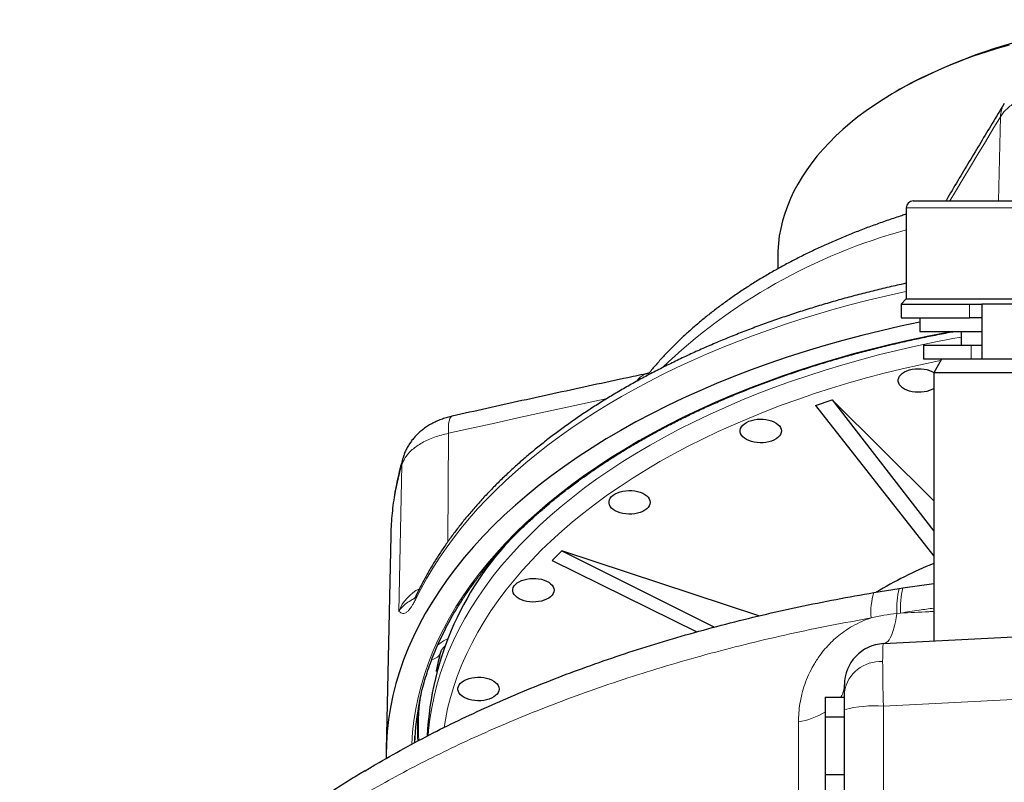
# Model space of a CAD drawing. Units: millimetres. Extents: x 180 to 1986, y 168 to 1461.
# Drawn here: x 1776 to 1848, y 916 to 972 of the extents above; entities that cross this region are included whole.
import ezdxf

# ---------------------------------------------------------------- set-up
doc = ezdxf.new("R2010")
doc.units = ezdxf.units.MM

msp = doc.modelspace()

# ---------------------------------------------------------------- linework, layer by layer
at = {"color": 7, "linetype": 'Continuous', "lineweight": 25}
for p, q in [((1840.253, 966.561), (1839.896, 966.352)), ((1840.708, 957.924), (1840.708, 951.293)), ((1841.208, 958.424), (1856.208, 958.424)), ((1831.358, 954.364), (1831.358, 953.485)), ((1840.708, 951.293), (1840.338, 950.924)), ((1840.338, 950.924), (1840.338, 949.924)), ((1840.338, 950.924), (1845.315, 950.924)), ((1840.708, 951.293), (1856.708, 951.293)), ((1845.315, 950.924), (1846.208, 950.924)), ((1851.208, 950.924), (1846.208, 950.924)), ((1846.208, 950.924), (1846.208, 946.924)), ((1840.338, 949.924), (1845.315, 949.924)), ((1841.708, 949.924), (1841.708, 948.924)), ((1846.208, 949.924), (1845.315, 949.924)), ((1841.708, 948.924), (1846.208, 948.924)), ((1844.708, 948.924), (1844.708, 947.924)), ((1841.958, 947.924), (1841.958, 946.924)), ((1841.958, 947.924), (1845.435, 947.924)), ((1845.435, 947.924), (1846.208, 947.924)), ((1845.435, 946.924), (1841.958, 946.924)), ((1843.285, 946.924), (1842.708, 945.924)), ((1846.208, 946.924), (1845.435, 946.924)), ((1851.208, 946.924), (1846.208, 946.924)), ((1842.708, 945.924), (1842.708, 926.404)), ((1854.708, 945.924), (1842.708, 945.924)), ((1834.101, 943.546), (1835.314, 943.948)), ((1834.101, 943.546), (1842.708, 932.584)), ((1842.708, 936.602), (1835.314, 943.948)), ((1835.314, 943.948), (1842.708, 934.402)), ((1803.202, 934.05), (1802.87, 918.477)), ((1814.958, 932.272), (1815.658, 932.968)), ((1829.975, 928.226), (1815.658, 932.968)), ((1815.658, 932.968), (1826.756, 927.412)), ((1814.958, 932.272), (1825.472, 927.065)), ((1840.465, 930.264), (1842.708, 930.586)), ((1838.35, 929.924), (1840.206, 930.224)), ((1840.206, 930.224), (1840.465, 930.264)), ((1839.051, 926.213), (1861.208, 927.374)), ((1836.208, 922.692), (1836.208, 923.217)), ((1834.808, 922.321), (1836.208, 922.321)), ((1834.808, 922.321), (1834.808, 920.873)), ((1836.208, 921.393), (1836.208, 922.692)), ((1836.208, 911.985), (1836.208, 921.393)), ((1834.808, 920.873), (1836.208, 920.873)), ((1834.808, 920.873), (1834.808, 916.678)), ((1834.808, 916.678), (1834.808, 915.385)), ((1834.808, 916.678), (1836.208, 916.678))]:
    msp.add_line(p, q, dxfattribs=at)
at = {"color": 8, "linetype": 'Continuous', "lineweight": 18}
for p, q in [((1847.433, 958.424), (1847.558, 964.545)), ((1856.708, 957.924), (1840.708, 957.924)), ((1845.315, 949.924), (1845.315, 950.924)), ((1845.435, 946.924), (1845.435, 947.924)), ((1807.357, 933.634), (1807.41, 941.517)), ((1803.794, 928.561), (1804.018, 939.221)), ((1840.293, 928.437), (1840.031, 928.41)), ((1807.084, 925.983), (1807.083, 925.942)), ((1861.208, 922.816), (1839.051, 921.655)), ((1839.051, 921.655), (1839.051, 912.246))]:
    msp.add_line(p, q, dxfattribs=at)
at = {"color": 7, "linetype": 'Continuous', "lineweight": 25, "flags": 128}
for points in [[(1848.194, 969.772), (1847.336, 969.524), (1846.491, 969.26), (1845.662, 968.98), (1844.849, 968.685), (1844.053, 968.376), (1843.275, 968.051), (1842.516, 967.713), (1841.776, 967.361), (1841.056, 966.995), (1840.357, 966.616), (1839.68, 966.224), (1839.025, 965.82), (1838.393, 965.404), (1837.784, 964.977), (1837.201, 964.539), (1836.641, 964.09), (1836.108, 963.631), (1835.6, 963.162), (1835.12, 962.685), (1834.666, 962.198), (1834.24, 961.704), (1833.841, 961.202), (1833.471, 960.692), (1833.13, 960.176), (1832.819, 959.655), (1832.536, 959.127), (1832.283, 958.595), (1832.061, 958.058), (1831.868, 957.518), (1831.706, 956.974), (1831.575, 956.428), (1831.475, 955.879), (1831.405, 955.329), (1831.366, 954.778), (1831.358, 954.364)], [(1841.708, 949.607), (1840.3, 949.309), (1838.881, 948.984), (1837.478, 948.638), (1836.091, 948.271), (1834.721, 947.884), (1833.369, 947.476), (1832.037, 947.048), (1830.724, 946.6), (1829.432, 946.133), (1828.162, 945.646), (1826.915, 945.14), (1825.691, 944.616), (1824.492, 944.074), (1823.317, 943.514), (1822.169, 942.936), (1821.048, 942.341), (1819.953, 941.73), (1818.888, 941.103), (1817.851, 940.459), (1816.844, 939.801), (1815.867, 939.127), (1814.922, 938.439), (1814.008, 937.737), (1813.126, 937.022), (1812.278, 936.293), (1811.463, 935.552), (1810.682, 934.799), (1809.936, 934.035), (1809.224, 933.26), (1808.549, 932.474), (1807.909, 931.679), (1807.307, 930.874), (1806.741, 930.06), (1806.212, 929.238), (1805.721, 928.408), (1805.268, 927.572), (1804.853, 926.729), (1804.477, 925.88), (1804.14, 925.025), (1803.842, 924.166), (1803.584, 923.303), (1803.365, 922.436), (1803.185, 921.566), (1803.045, 920.693), (1802.945, 919.819), (1802.885, 918.944), (1802.865, 918.068), (1802.867, 917.858)], [(1842.708, 944.764), (1842.585, 944.699), (1842.407, 944.625), (1842.212, 944.568), (1842.005, 944.527), (1841.79, 944.505), (1841.571, 944.5), (1841.353, 944.514), (1841.141, 944.546), (1840.94, 944.595), (1840.753, 944.66), (1840.585, 944.74), (1840.438, 944.834), (1840.318, 944.939), (1840.225, 945.053), (1840.162, 945.173), (1840.13, 945.297), (1840.13, 945.423), (1840.162, 945.547), (1840.225, 945.667), (1840.318, 945.781), (1840.438, 945.886), (1840.585, 945.979), (1840.753, 946.06), (1840.94, 946.125), (1841.141, 946.174), (1841.353, 946.206), (1841.571, 946.22), (1841.79, 946.215), (1842.005, 946.192), (1842.212, 946.152), (1842.407, 946.094), (1842.585, 946.021), (1842.721, 945.947)], [(1831.627, 941.689), (1831.611, 941.564), (1831.563, 941.441), (1831.485, 941.324), (1831.378, 941.214), (1831.244, 941.115), (1831.086, 941.028), (1830.908, 940.954), (1830.714, 940.897), (1830.506, 940.856), (1830.291, 940.834), (1830.072, 940.829), (1829.854, 940.843), (1829.643, 940.875), (1829.441, 940.924), (1829.254, 940.989), (1829.086, 941.069), (1828.94, 941.163), (1828.819, 941.268), (1828.726, 941.382), (1828.663, 941.502), (1828.631, 941.626), (1828.631, 941.752), (1828.663, 941.876), (1828.726, 941.996), (1828.819, 942.11), (1828.94, 942.215), (1829.086, 942.308), (1829.254, 942.389), (1829.441, 942.454), (1829.643, 942.503), (1829.854, 942.535), (1830.072, 942.549), (1830.291, 942.544), (1830.506, 942.521), (1830.714, 942.481), (1830.908, 942.423), (1831.086, 942.35), (1831.244, 942.263), (1831.378, 942.164), (1831.485, 942.054), (1831.563, 941.937), (1831.611, 941.814), (1831.627, 941.689)], [(1822.081, 936.493), (1822.065, 936.368), (1822.017, 936.245), (1821.939, 936.128), (1821.832, 936.018), (1821.698, 935.919), (1821.54, 935.832), (1821.362, 935.759), (1821.168, 935.701), (1820.96, 935.661), (1820.745, 935.638), (1820.526, 935.633), (1820.308, 935.647), (1820.097, 935.679), (1819.895, 935.728), (1819.708, 935.793), (1819.54, 935.874), (1819.394, 935.967), (1819.273, 936.072), (1819.18, 936.186), (1819.117, 936.306), (1819.085, 936.43), (1819.085, 936.556), (1819.117, 936.68), (1819.18, 936.8), (1819.273, 936.914), (1819.394, 937.019), (1819.54, 937.112), (1819.708, 937.193), (1819.895, 937.258), (1820.097, 937.307), (1820.308, 937.339), (1820.526, 937.353), (1820.745, 937.348), (1820.96, 937.325), (1821.168, 937.285), (1821.362, 937.227), (1821.54, 937.154), (1821.698, 937.067), (1821.832, 936.968), (1821.939, 936.858), (1822.017, 936.741), (1822.065, 936.618), (1822.081, 936.493)], [(1815.088, 930.099), (1815.072, 929.973), (1815.024, 929.851), (1814.946, 929.734), (1814.839, 929.624), (1814.705, 929.525), (1814.547, 929.437), (1814.369, 929.364), (1814.174, 929.307), (1813.967, 929.266), (1813.752, 929.243), (1813.533, 929.239), (1813.315, 929.253), (1813.103, 929.284), (1812.902, 929.334), (1812.715, 929.399), (1812.547, 929.479), (1812.4, 929.573), (1812.28, 929.678), (1812.187, 929.791), (1812.124, 929.912), (1812.092, 930.036), (1812.092, 930.162), (1812.124, 930.286), (1812.187, 930.406), (1812.28, 930.52), (1812.4, 930.625), (1812.547, 930.718), (1812.715, 930.798), (1812.902, 930.864), (1813.103, 930.913), (1813.315, 930.945), (1813.533, 930.958), (1813.752, 930.954), (1813.967, 930.931), (1814.174, 930.891), (1814.369, 930.833), (1814.547, 930.76), (1814.705, 930.673), (1814.839, 930.573), (1814.946, 930.464), (1815.024, 930.347), (1815.072, 930.224), (1815.088, 930.099)], [(1811.087, 922.908), (1811.071, 922.782), (1811.023, 922.66), (1810.945, 922.543), (1810.838, 922.433), (1810.704, 922.334), (1810.546, 922.246), (1810.368, 922.173), (1810.173, 922.116), (1809.966, 922.075), (1809.751, 922.053), (1809.532, 922.048), (1809.314, 922.062), (1809.102, 922.093), (1808.901, 922.143), (1808.714, 922.208), (1808.546, 922.288), (1808.399, 922.382), (1808.279, 922.487), (1808.186, 922.6), (1808.123, 922.721), (1808.091, 922.845), (1808.091, 922.971), (1808.123, 923.095), (1808.186, 923.215), (1808.279, 923.329), (1808.399, 923.434), (1808.546, 923.527), (1808.714, 923.607), (1808.901, 923.673), (1809.102, 923.722), (1809.314, 923.754), (1809.532, 923.768), (1809.751, 923.763), (1809.966, 923.74), (1810.173, 923.7), (1810.368, 923.642), (1810.546, 923.569), (1810.704, 923.482), (1810.838, 923.382), (1810.945, 923.273), (1811.023, 923.156), (1811.071, 923.033), (1811.087, 922.908)], [(1804.971, 919.019), (1804.967, 919.11), (1804.954, 919.486)]]:
    msp.add_lwpolyline(points, dxfattribs=at)
at = {"color": 8, "linetype": 'Continuous', "lineweight": 18, "flags": 128}
for points in [[(1847.558, 964.545), (1847.013, 963.644), (1846.468, 962.741), (1845.923, 961.836), (1845.378, 960.928), (1844.833, 960.017), (1844.288, 959.104), (1843.882, 958.424)], [(1805.031, 929.465), (1805.41, 930.218), (1805.82, 930.965), (1806.261, 931.706), (1806.732, 932.441), (1807.233, 933.17), (1807.763, 933.891), (1808.323, 934.606), (1808.911, 935.312), (1809.529, 936.011), (1810.174, 936.701), (1810.848, 937.382), (1811.549, 938.054), (1812.278, 938.717), (1813.033, 939.369), (1813.815, 940.011), (1814.623, 940.642), (1815.457, 941.263), (1816.315, 941.872), (1817.198, 942.469), (1818.106, 943.054), (1819.037, 943.627), (1819.991, 944.188), (1820.968, 944.735), (1821.966, 945.269), (1822.987, 945.789), (1824.028, 946.296), (1825.09, 946.788), (1826.171, 947.266), (1827.272, 947.73), (1828.392, 948.178), (1829.529, 948.611), (1830.684, 949.029), (1831.855, 949.432), (1833.043, 949.818), (1834.246, 950.188), (1835.464, 950.542), (1836.696, 950.88), (1837.941, 951.201), (1839.2, 951.505), (1840.47, 951.792), (1840.708, 951.844)], [(1804.729, 918.892), (1804.73, 918.916), (1804.788, 919.764), (1804.885, 920.61), (1805.02, 921.455), (1805.194, 922.297), (1805.407, 923.137), (1805.657, 923.973), (1805.946, 924.805), (1806.272, 925.632), (1806.636, 926.455), (1807.038, 927.271), (1807.476, 928.081), (1807.952, 928.885), (1808.463, 929.681), (1809.012, 930.469), (1809.595, 931.248), (1810.215, 932.018), (1810.869, 932.779), (1811.557, 933.53), (1812.28, 934.27), (1813.036, 934.999), (1813.826, 935.717), (1814.647, 936.422), (1815.501, 937.115), (1816.386, 937.795), (1817.301, 938.461), (1818.247, 939.113), (1819.222, 939.751), (1820.226, 940.374), (1821.258, 940.982), (1822.318, 941.573), (1823.404, 942.149), (1824.516, 942.709), (1825.653, 943.251), (1826.815, 943.776), (1828, 944.284), (1829.208, 944.774), (1830.437, 945.245), (1831.688, 945.698), (1832.959, 946.131), (1834.25, 946.546), (1835.559, 946.941), (1836.885, 947.316), (1838.228, 947.671), (1839.587, 948.006), (1840.961, 948.32), (1842.349, 948.614), (1843.749, 948.887), (1843.949, 948.924)], [(1805.927, 919.522), (1805.956, 919.886), (1806.051, 920.715), (1806.183, 921.542), (1806.354, 922.367), (1806.562, 923.189), (1806.807, 924.008), (1807.089, 924.823), (1807.409, 925.633), (1807.766, 926.438), (1808.159, 927.238), (1808.588, 928.031), (1809.054, 928.818), (1809.555, 929.598), (1810.092, 930.369), (1810.664, 931.133), (1811.27, 931.887), (1811.911, 932.632), (1812.585, 933.367), (1813.293, 934.092), (1814.033, 934.806), (1814.806, 935.509), (1815.611, 936.2), (1816.447, 936.878), (1817.314, 937.544), (1818.21, 938.196), (1819.136, 938.835), (1820.091, 939.459), (1821.075, 940.069), (1822.085, 940.665), (1823.123, 941.244), (1824.186, 941.808), (1825.275, 942.356), (1826.389, 942.887), (1827.527, 943.402), (1828.687, 943.899), (1829.87, 944.378), (1831.074, 944.84), (1832.299, 945.283), (1833.544, 945.708), (1834.808, 946.114), (1836.09, 946.501), (1837.389, 946.868), (1838.704, 947.216), (1840.035, 947.544), (1841.38, 947.852), (1842.739, 948.139), (1844.111, 948.406), (1844.708, 948.515)], [(1807.083, 920.107), (1807.178, 920.677), (1807.345, 921.487), (1807.549, 922.295), (1807.79, 923.099), (1808.067, 923.899), (1808.381, 924.695), (1808.731, 925.485), (1809.117, 926.27), (1809.539, 927.049), (1809.996, 927.822), (1810.489, 928.587), (1811.016, 929.345), (1811.577, 930.094), (1812.173, 930.835), (1812.802, 931.567), (1813.464, 932.289), (1814.159, 933.001), (1814.886, 933.702), (1815.645, 934.392), (1816.435, 935.07), (1817.256, 935.736), (1818.107, 936.39), (1818.987, 937.03), (1819.897, 937.658), (1820.834, 938.271), (1821.8, 938.87), (1822.792, 939.454), (1823.811, 940.023), (1824.855, 940.577), (1825.925, 941.115), (1827.018, 941.637), (1828.135, 942.142), (1829.275, 942.63), (1830.436, 943.101), (1831.619, 943.554), (1832.822, 943.989), (1834.044, 944.406), (1835.285, 944.805), (1836.543, 945.185), (1837.819, 945.545), (1839.111, 945.887), (1840.417, 946.209), (1841.738, 946.511), (1843.073, 946.794), (1843.228, 946.825)], [(1807.41, 941.517), (1809.091, 941.893), (1810.772, 942.267), (1812.454, 942.639), (1814.135, 943.008), (1815.817, 943.374), (1817.499, 943.739), (1818.945, 944.05)], [(1807.679, 942.765), (1807.619, 942.737), (1807.562, 942.679), (1807.513, 942.591), (1807.473, 942.475), (1807.441, 942.331), (1807.419, 942.162), (1807.406, 941.968), (1807.403, 941.752), (1807.41, 941.517)], [(1840.031, 928.41), (1839.983, 928.088), (1839.928, 927.785), (1839.865, 927.505), (1839.796, 927.248), (1839.719, 927.016), (1839.637, 926.812), (1839.55, 926.636), (1839.457, 926.489), (1839.36, 926.373), (1839.26, 926.288), (1839.156, 926.234), (1839.051, 926.213)]]:
    msp.add_lwpolyline(points, dxfattribs=at)
at = {"color": 7, "linetype": 'Continuous', "lineweight": 25}
for centre, radius, start, end in [((1860.282, 929.428), 42.19, 88.74287, 118.34098), ((1841.208, 957.924), 0.5, 90, 180), ((1828.207, 918.455), 22.372, 134.17999, 177.35991), ((1855.332, 901.5), 33.05, 112.45668, 120.55138), ((1839.208, 923.217), 3, 93, 180), ((1823.723, 918.21), 18.812, 168.23605, 177.61357)]:
    msp.add_arc(centre, radius, start, end, dxfattribs=at)
at = {"color": 8, "linetype": 'Continuous', "lineweight": 18}
for centre, radius, start, end in [((1849.576, 964.486), 2.019, 149.0365, 178.33083), ((1851.569, 916.33), 41.434, 105.19682, 133.70194), ((1822.851, 933.597), 19.655, 163.37159, 178.67991), ((1805.99, 939.183), 1.972, 163.50273, 178.87507), ((1806.63, 927.479), 3.035, 116.12791, 159.11211), ((1805.99, 929.451), 0.96, 154.33037, 179.1354), ((1843.355, 928.446), 5.219, 163.54744, 184.02188), ((1845.734, 928.775), 5.714, 165.31163, 183.66472), ((1846.1, 928.813), 5.819, 165.55995, 183.69883), ((1809.009, 923.217), 3.745, 116.68721, 129.91658), ((1806.088, 925.856), 0.807, 277.73965, 341.25054), ((1838.808, 922.271), 2.634, 85.9227, 170.80375), ((1834.406, 923.236), 1.801, 329.48841, 359.39606), ((1823.701, 920.115), 18.476, 173.11841, 182.9433), ((1823.611, 920.116), 18.463, 175.72787, 183.08484), ((1838.371, 913.442), 8.24, 85.27172, 105.22343), ((1831.728, 926.582), 6.18, 280.65169, 299.88692)]:
    msp.add_arc(centre, radius, start, end, dxfattribs=at)
for start_param, end_param in [(0.000603, 0.741113), (0.741113, 1.481622)]:
    msp.add_ellipse((1839.208, 921.214), major_axis=(-0.157, 4.999), ratio=0.028729, start_param=start_param, end_param=end_param, dxfattribs=at)
for points, knots in [([(1851.482, 966.445), (1851.356, 966.431), (1851.047, 966.397), (1850.565, 966.311), (1850.049, 966.183), (1849.561, 966.024), (1849.109, 965.836), (1848.697, 965.62), (1848.329, 965.38), (1848.015, 965.119), (1847.75, 964.841), (1847.622, 964.643), (1847.558, 964.545)], [0, 0, 0, 0, 0.070493, 0.173621, 0.277076, 0.380205, 0.483409, 0.586941, 0.690145, 0.79332, 0.896825, 1, 1, 1, 1]), ([(1821.961, 945.877), (1821.881, 945.86), (1821.685, 945.817), (1821.428, 945.673), (1821.217, 945.5), (1821.131, 945.357), (1821.1, 945.306)], [0, 0, 0, 0, 0.222601, 0.543804, 0.836923, 1, 1, 1, 1]), ([(1821.911, 945.745), (1821.927, 945.783), (1821.954, 945.852), (1821.997, 945.893), (1822.016, 945.911)], [0, 0, 0, 0, 0.561784, 1, 1, 1, 1]), ([(1804.018, 939.221), (1804.043, 939.293), (1804.103, 939.471), (1804.255, 939.748), (1804.481, 940.047), (1804.764, 940.33), (1805.101, 940.594), (1805.486, 940.835), (1805.914, 941.052), (1806.382, 941.239), (1806.88, 941.399), (1807.233, 941.477), (1807.41, 941.517)], [0, 0, 0, 0, 0.070493, 0.17362, 0.277077, 0.380204, 0.483408, 0.586941, 0.690145, 0.793319, 0.896824, 1, 1, 1, 1]), ([(1804.919, 929.497), (1804.832, 929.45), (1804.58, 929.314), (1804.248, 929.088), (1803.96, 928.824), (1803.837, 928.644), (1803.795, 928.563), (1803.794, 928.561)], [0, 0, 0, 0, 0.158975, 0.457419, 0.758909, 0.995531, 1, 1, 1, 1]), ([(1803.794, 928.561), (1803.795, 928.561), (1803.824, 928.537), (1803.893, 928.484), (1804.011, 928.419), (1804.15, 928.401), (1804.3, 928.45), (1804.46, 928.57), (1804.617, 928.752), (1804.764, 928.97), (1804.893, 929.191), (1804.985, 929.374), (1805.031, 929.465)], [0, 0, 0, 0, 0.0019229, 0.110532, 0.2542374, 0.3978692, 0.5216255, 0.6455716, 0.7690367, 0.8459999, 0.9231015, 1, 1, 1, 1]), ([(1842.708, 928.794), (1842.359, 928.746), (1841.551, 928.636), (1840.749, 928.509), (1840.293, 928.437)], [0, 0, 0, 0, 0.431459, 1, 1, 1, 1]), ([(1840.293, 928.437), (1840.978, 928.47), (1841.779, 928.508), (1842.59, 928.547), (1842.708, 928.553)], [0, 0, 0, 0, 0.854803, 1, 1, 1, 1]), ([(1838.149, 928.08), (1837.157, 927.9), (1835.173, 927.541), (1832.238, 926.923), (1829.34, 926.25), (1826.464, 925.51), (1823.615, 924.705), (1820.796, 923.834), (1818.034, 922.903), (1815.429, 921.951), (1812.978, 920.985), (1810.676, 920.012), (1808.428, 918.996), (1806.239, 917.939), (1804.091, 916.831), (1801.989, 915.672), (1799.935, 914.461), (1797.952, 913.211), (1796.043, 911.924), (1794.23, 910.615), (1792.512, 909.285), (1790.886, 907.938), (1789.337, 906.562), (1787.868, 905.158), (1786.467, 903.714), (1785.139, 902.231), (1783.886, 900.71), (1782.723, 899.165), (1781.652, 897.6), (1780.668, 896.007), (1779.774, 894.386), (1778.973, 892.74), (1778.269, 891.074), (1777.665, 889.39), (1777.162, 887.69), (1776.771, 886.013), (1776.484, 884.363), (1776.301, 882.741), (1776.211, 881.39), (1776.217, 880.582), (1776.22, 880.315)], [0, 0, 0, 0, 0.028146, 0.056311, 0.084475, 0.112621, 0.141389, 0.170178, 0.198966, 0.227735, 0.253389, 0.279066, 0.304749, 0.330425, 0.35608, 0.382482, 0.408908, 0.435341, 0.461767, 0.488169, 0.513784, 0.53942, 0.565063, 0.5907, 0.616314, 0.642673, 0.669054, 0.695443, 0.721825, 0.748183, 0.775046, 0.801918, 0.828782, 0.855944, 0.883115, 0.910277, 0.935941, 0.961626, 0.987318, 1, 1, 1, 1]), ([(1832.87, 920.508), (1832.876, 920.731), (1832.886, 921.178), (1832.971, 921.859), (1833.11, 922.544), (1833.316, 923.243), (1833.598, 923.952), (1833.962, 924.661), (1834.367, 925.287), (1834.793, 925.827), (1835.219, 926.287), (1835.685, 926.715), (1836.213, 927.125), (1836.808, 927.499), (1837.462, 927.833), (1837.921, 927.998), (1838.149, 928.08)], [0, 0, 0, 0, 0.076536, 0.153293, 0.229997, 0.30646, 0.388042, 0.469815, 0.551312, 0.611707, 0.672382, 0.733013, 0.793348, 0.862149, 0.931203, 1, 1, 1, 1]), ([(1840.031, 928.41), (1839.717, 928.372), (1839.088, 928.296), (1838.463, 928.152), (1838.149, 928.08)], [0, 0, 0, 0, 0.498494, 1, 1, 1, 1]), ([(1832.899, 854.113), (1832.9, 855.605), (1832.903, 861.877), (1832.889, 872.97), (1832.875, 887.354), (1832.866, 903.207), (1832.869, 914.248), (1832.87, 920.508)], [0, 0, 0, 0, 0.067545, 0.28394, 0.500337, 0.716733, 1, 1, 1, 1])]:
    msp.add_open_spline(points, degree=3, knots=knots, dxfattribs=at)
at = {"color": 7, "linetype": 'Continuous', "lineweight": 25}
for points, knots in [([(1847.845, 965.525), (1847.552, 965.042), (1846.704, 963.639), (1845.299, 961.299), (1844.171, 959.41), (1843.6, 958.447), (1843.586, 958.424)], [0, 0, 0, 0, 0.206037, 0.598093, 0.990136, 1, 1, 1, 1]), ([(1840.708, 957.456), (1840.6, 957.423), (1840.165, 957.288), (1839.417, 957.037), (1838.463, 956.703), (1837.524, 956.352), (1836.599, 955.988), (1835.69, 955.61), (1834.796, 955.217), (1833.918, 954.81), (1833.058, 954.389), (1832.215, 953.955), (1831.39, 953.507), (1830.583, 953.046), (1829.796, 952.572), (1829.029, 952.086), (1828.282, 951.586), (1827.556, 951.075), (1826.851, 950.551), (1826.168, 950.016), (1825.508, 949.47), (1824.872, 948.913), (1824.258, 948.345), (1823.67, 947.767), (1823.105, 947.179), (1822.568, 946.581), (1822.204, 946.16), (1822.026, 945.935), (1822.01, 945.916)], [0, 0, 0, 0, 0.013442, 0.054301, 0.095181, 0.13608, 0.177, 0.21794, 0.258901, 0.29988, 0.340878, 0.381894, 0.422924, 0.463968, 0.505022, 0.546083, 0.587145, 0.628203, 0.66925, 0.710278, 0.751281, 0.792249, 0.833172, 0.874039, 0.914838, 0.955557, 0.996184, 1, 1, 1, 1]), ([(1840.708, 952.436), (1840.587, 952.41), (1840.069, 952.299), (1839.162, 952.088), (1837.987, 951.802), (1836.825, 951.5), (1835.673, 951.183), (1834.534, 950.851), (1833.407, 950.506), (1832.293, 950.145), (1831.193, 949.771), (1830.107, 949.382), (1829.035, 948.98), (1827.979, 948.564), (1826.938, 948.134), (1825.914, 947.691), (1824.906, 947.235), (1823.916, 946.766), (1822.943, 946.284), (1821.988, 945.79), (1821.051, 945.283), (1820.134, 944.764), (1819.236, 944.233), (1818.358, 943.691), (1817.5, 943.137), (1816.664, 942.572), (1815.848, 941.996), (1815.054, 941.409), (1814.282, 940.812), (1813.533, 940.204), (1812.806, 939.587), (1812.103, 938.96), (1811.423, 938.324), (1810.767, 937.679), (1810.136, 937.025), (1809.529, 936.363), (1808.948, 935.693), (1808.391, 935.016), (1807.861, 934.331), (1807.356, 933.639), (1806.877, 932.941), (1806.425, 932.237), (1806, 931.527), (1805.602, 930.811), (1805.315, 930.257), (1805.161, 929.941), (1805.125, 929.866)], [0, 0, 0, 0, 0.0070778, 0.0305401, 0.0540053, 0.0774735, 0.100945, 0.1244197, 0.1478978, 0.1713795, 0.1948649, 0.2183538, 0.2418466, 0.2653431, 0.2888435, 0.3123477, 0.3358557, 0.3593671, 0.3828821, 0.4064004, 0.4299216, 0.4534456, 0.4769719, 0.5005001, 0.5240295, 0.5475595, 0.5710889, 0.5946172, 0.6181429, 0.641665, 0.6651821, 0.6886926, 0.7121949, 0.7356872, 0.7591679, 0.7826344, 0.8060849, 0.829517, 0.8529283, 0.8763167, 0.8996795, 0.9230145, 0.94632, 0.9695937, 0.992834, 1, 1, 1, 1]), ([(1805.306, 922.021), (1805.327, 922.124), (1805.395, 922.465), (1805.54, 923.04), (1805.739, 923.746), (1805.967, 924.449), (1806.223, 925.149), (1806.505, 925.845), (1806.814, 926.538), (1807.15, 927.226), (1807.513, 927.91), (1807.902, 928.589), (1808.318, 929.263), (1808.759, 929.932), (1809.226, 930.595), (1809.719, 931.252), (1810.238, 931.902), (1810.781, 932.546), (1811.349, 933.183), (1811.942, 933.812), (1812.559, 934.434), (1813.2, 935.047), (1813.865, 935.653), (1814.553, 936.25), (1815.264, 936.838), (1815.998, 937.417), (1816.754, 937.987), (1817.532, 938.547), (1818.331, 939.096), (1819.152, 939.636), (1819.993, 940.165), (1820.855, 940.684), (1821.737, 941.191), (1822.638, 941.687), (1823.559, 942.171), (1824.498, 942.644), (1825.455, 943.105), (1826.43, 943.553), (1827.421, 943.989), (1828.43, 944.413), (1829.455, 944.823), (1830.496, 945.22), (1831.551, 945.604), (1832.622, 945.974), (1833.706, 946.331), (1834.805, 946.674), (1835.916, 947.003), (1837.039, 947.318), (1838.175, 947.618), (1839.322, 947.904), (1840.48, 948.175), (1841.648, 948.431), (1842.827, 948.671), (1843.668, 948.835), (1844.118, 948.915), (1844.17, 948.924)], [0, 0, 0, 0, 0.008526, 0.027973, 0.047415, 0.066853, 0.086287, 0.105717, 0.125142, 0.144562, 0.163978, 0.183389, 0.202796, 0.222199, 0.241599, 0.260996, 0.280389, 0.29978, 0.319168, 0.338554, 0.357938, 0.377321, 0.396702, 0.416082, 0.435461, 0.45484, 0.474218, 0.493596, 0.512973, 0.53235, 0.551727, 0.571104, 0.590482, 0.609859, 0.629237, 0.648615, 0.667993, 0.687371, 0.70675, 0.726129, 0.745509, 0.764889, 0.78427, 0.803651, 0.823032, 0.842414, 0.861796, 0.881179, 0.900561, 0.919945, 0.939328, 0.958712, 0.978096, 0.997481, 1, 1, 1, 1]), ([(1821.96, 945.884), (1821.458, 945.777), (1819.245, 945.307), (1815.32, 944.459), (1811.061, 943.522), (1808.515, 942.952), (1807.679, 942.765)], [0, 0, 0, 0, 0.1053797, 0.4649243, 0.8244689, 1, 1, 1, 1]), ([(1822.02, 945.927), (1822.02, 945.927), (1822.021, 945.928), (1822.002, 945.908), (1821.982, 945.894), (1821.955, 945.881), (1821.953, 945.881), (1821.952, 945.881)], [0, 0, 0, 0, 0.037599, 0.258707, 0.503236, 0.802104, 1, 1, 1, 1]), ([(1807.68, 942.763), (1807.653, 942.757), (1807.5, 942.727), (1807.23, 942.649), (1806.867, 942.527), (1806.522, 942.383), (1806.189, 942.217), (1805.881, 942.035), (1805.592, 941.835), (1805.331, 941.625), (1805.081, 941.392), (1804.856, 941.145), (1804.654, 940.883), (1804.483, 940.622), (1804.333, 940.35), (1804.206, 940.06), (1804.128, 939.857), (1804.1, 939.745), (1804.1, 939.742)], [0, 0, 0, 0, 0.016546, 0.092353, 0.168275, 0.246729, 0.31785, 0.395009, 0.465292, 0.533807, 0.60104, 0.674913, 0.740071, 0.804111, 0.867108, 0.929782, 0.998217, 1, 1, 1, 1]), ([(1804.099, 939.743), (1804.058, 939.601), (1803.944, 939.208), (1803.779, 938.559), (1803.611, 937.797), (1803.472, 937.033), (1803.361, 936.269), (1803.279, 935.503), (1803.223, 934.767), (1803.21, 934.285), (1803.203, 934.059)], [0, 0, 0, 0, 0.07578, 0.210747, 0.345459, 0.479885, 0.61406, 0.748025, 0.881823, 1, 1, 1, 1]), ([(1801.311, 916.936), (1801.573, 917.096), (1802.495, 917.661), (1804.151, 918.589), (1806.252, 919.704), (1808.396, 920.762), (1810.574, 921.768), (1812.809, 922.731), (1815.099, 923.651), (1817.463, 924.535), (1819.901, 925.38), (1822.413, 926.185), (1824.973, 926.94), (1827.575, 927.644), (1830.216, 928.296), (1832.894, 928.894), (1835.603, 929.443), (1837.435, 929.764), (1838.35, 929.924)], [0, 0, 0, 0, 0.0261282, 0.0921283, 0.1580693, 0.2216746, 0.285333, 0.349009, 0.4126671, 0.4762722, 0.5417371, 0.6072599, 0.672802, 0.7383245, 0.8037889, 0.8691862, 0.9346027, 1, 1, 1, 1]), ([(1805.127, 929.871), (1805.115, 929.845), (1805.079, 929.77), (1805.026, 929.672), (1804.971, 929.575), (1804.925, 929.504), (1804.895, 929.461), (1804.88, 929.443), (1804.882, 929.445), (1804.882, 929.445)], [0, 0, 0, 0, 0.0931664, 0.26674, 0.4422276, 0.6177405, 0.7904954, 0.939779, 1, 1, 1, 1]), ([(1806.53, 924.187), (1806.534, 924.208), (1806.577, 924.46), (1806.681, 924.931), (1806.797, 925.381), (1806.853, 925.601)], [0, 0, 0, 0, 0.0446658, 0.5327625, 1, 1, 1, 1]), ([(1806.853, 925.601), (1806.857, 925.614), (1806.869, 925.655), (1806.9, 925.728), (1806.958, 925.829), (1807.033, 925.932), (1807.103, 926.005), (1807.135, 926.037)], [0, 0, 0, 0, 0.113774, 0.350972, 0.572706, 0.807948, 1, 1, 1, 1]), ([(1801.308, 916.942), (1801.211, 916.884), (1800.744, 916.606), (1799.93, 916.097), (1798.868, 915.414), (1797.826, 914.719), (1796.801, 914.01), (1795.794, 913.287), (1794.806, 912.552), (1793.838, 911.804), (1792.892, 911.045), (1791.97, 910.275), (1791.072, 909.496), (1790.2, 908.709), (1789.361, 907.921), (1788.545, 907.123), (1787.751, 906.313), (1786.972, 905.485), (1786.221, 904.65), (1785.496, 903.808), (1784.798, 902.959), (1784.126, 902.103), (1783.48, 901.239), (1782.861, 900.368), (1782.269, 899.49), (1781.702, 898.605), (1781.162, 897.713), (1780.649, 896.815), (1780.164, 895.911), (1779.706, 895.004), (1779.277, 894.094), (1778.876, 893.179), (1778.503, 892.262), (1778.158, 891.342), (1777.842, 890.418), (1777.553, 889.493), (1777.292, 888.565), (1777.059, 887.634), (1776.854, 886.702), (1776.678, 885.769), (1776.529, 884.836), (1776.408, 883.901), (1776.314, 882.965), (1776.249, 882.031), (1776.212, 881.15), (1776.209, 880.581), (1776.208, 880.322)], [0, 0, 0, 0, 0.00627, 0.029964, 0.05345, 0.077053, 0.100752, 0.124523, 0.148345, 0.172195, 0.196047, 0.219871, 0.243643, 0.267337, 0.290907, 0.313844, 0.337617, 0.361308, 0.384921, 0.408467, 0.431953, 0.455386, 0.478776, 0.502131, 0.52546, 0.548771, 0.572074, 0.595365, 0.618555, 0.641665, 0.6647, 0.687661, 0.710554, 0.733382, 0.756151, 0.778867, 0.801536, 0.824165, 0.846761, 0.869321, 0.891793, 0.914314, 0.936753, 0.959125, 0.981447, 1, 1, 1, 1])]:
    msp.add_open_spline(points, degree=3, knots=knots, dxfattribs=at)

doc.saveas('drawing.dxf')
